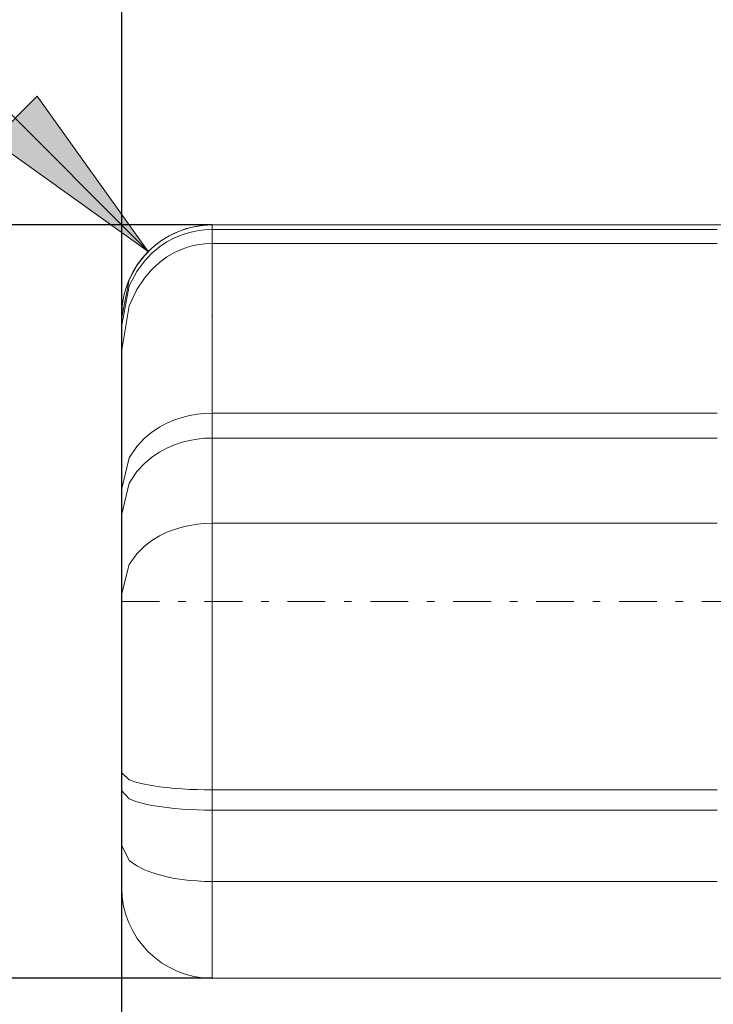
# Model space of a CAD drawing. Units: millimetres. Extents: x -135 to 143, y -100 to 100.
# Drawn here: x -75 to -66, y 1 to 14 of the extents above; entities that cross this region are included whole.
import ezdxf

# ---------------------------------------------------------------- set-up
doc = ezdxf.new("R2010")
doc.units = ezdxf.units.MM
doc.header["$MEASUREMENT"] = 0
doc.linetypes.add('DASHDOT', pattern=[1, 0.5, -0.25, 0, -0.25])
doc.layers.get('0').update_dxf_attribs({"lineweight": 0})
doc.layers.add('Bemassung', color=7, linetype='Continuous', lineweight=0)
doc.layers.add('Geo', color=7, linetype='Continuous', lineweight=0)
doc.styles.get("Standard").update_dxf_attribs({"font": 'Arial'})
doc.dimstyles.new('BEM-ISBE', dxfattribs={"dimtxt": 2.5, "dimasz": 2.5, "dimexe": 1.25, "dimexo": 0.625, "dimtad": 1, "dimdec": 3, "dimzin": 0, "dimdsep": 46, "dimtxsty": 'Standard', "dimblk": 'VDDIM_DEFAULT', "dimcen": 0.09, "dimadec": 3, "dimazin": 0, "dimtol": 1, "dimtm": 1e-09, "dimtfac": 0.5, "dimtdec": 3, "dimtmove": 0, "dimatfit": 3, "dimfxl": 1, "dimtolj": 1, "dimtzin": 0, "dimarcsym": 0})

# ---------------------------------------------------------------- blocks, each defined once
blk = doc.blocks.new('VDDIM_DEFAULT')
at = {"linetype": 'Continuous'}
blk.add_hatch(color=0, dxfattribs=at).paths.add_polyline_path([(0, 0), (-1, -0.1665), (-1, 0.1665)], flags=0)
at = {"color": 0, "linetype": 'Continuous'}
blk.add_lwpolyline([(0, 0), (-1, -0.1665), (-1, 0.1665), (0, 0)], dxfattribs=at)
blk = doc.blocks.new('*D6')
at = {"layer": 'Bemassung', "color": 0, "lineweight": -2}
for p, q in [((-73.643, -10.443), (-73.643, 46.557)), ((36.357, 11.057), (36.357, 23.557)), ((-73.643, 21.557), (36.357, 21.557))]:
    blk.add_line(p, q, dxfattribs=at)
at = {"layer": 'Bemassung', "color": 0}
for p in [(36.357, 11.057), (-73.643, -10.443)]:
    blk.add_point(p, dxfattribs=at)
at = {"layer": 'Bemassung', "color": 0, "lineweight": -2, "xscale": 2.5, "yscale": 2.5, "zscale": 2.5, "rotation": 180}
blk.add_blockref('VDDIM_DEFAULT', (-73.643, 21.557), dxfattribs=at)
at = {"layer": 'Bemassung', "color": 0, "lineweight": -2, "xscale": 2.5, "yscale": 2.5, "zscale": 2.5}
blk.add_blockref('VDDIM_DEFAULT', (36.357, 21.557), dxfattribs=at)
at = {"layer": 'Bemassung', "color": 0, "insert": (-18.643, 22.223), "char_height": 2.5, "attachment_point": 8}
blk.add_mtext('110', dxfattribs=at)
blk = doc.blocks.new('*D7')
at = {"layer": 'Bemassung', "color": 0, "lineweight": -2}
for p, q in [((-73.643, -10.443), (-73.643, 46.557)), ((37.357, 11.557), (37.357, 33.557)), ((-73.643, 31.557), (37.357, 31.557))]:
    blk.add_line(p, q, dxfattribs=at)
at = {"layer": 'Bemassung', "color": 0}
for p in [(37.357, 11.557), (-73.643, -10.443)]:
    blk.add_point(p, dxfattribs=at)
at = {"layer": 'Bemassung', "color": 0, "lineweight": -2, "xscale": 2.5, "yscale": 2.5, "zscale": 2.5, "rotation": 180}
blk.add_blockref('VDDIM_DEFAULT', (-73.643, 31.557), dxfattribs=at)
at = {"layer": 'Bemassung', "color": 0, "lineweight": -2, "xscale": 2.5, "yscale": 2.5, "zscale": 2.5}
blk.add_blockref('VDDIM_DEFAULT', (37.357, 31.557), dxfattribs=at)
at = {"layer": 'Bemassung', "color": 0, "insert": (-18.143, 32.223), "char_height": 2.5, "attachment_point": 8}
blk.add_mtext('111', dxfattribs=at)
blk = doc.blocks.new('*D8')
at = {"layer": 'Bemassung', "color": 0, "lineweight": -2}
for p, q in [((-73.643, -10.443), (-73.643, 46.557)), ((-51.643, 2.057), (-51.643, -10.443)), ((-51.643, -8.443), (-73.643, -8.443))]:
    blk.add_line(p, q, dxfattribs=at)
at = {"layer": 'Bemassung', "color": 0}
for p in [(-51.643, 2.057), (-73.643, -10.443)]:
    blk.add_point(p, dxfattribs=at)
at = {"layer": 'Bemassung', "color": 0, "lineweight": -2, "xscale": 2.5, "yscale": 2.5, "zscale": 2.5, "rotation": 180}
blk.add_blockref('VDDIM_DEFAULT', (-73.643, -8.443), dxfattribs=at)
at = {"layer": 'Bemassung', "color": 0, "lineweight": -2, "xscale": 2.5, "yscale": 2.5, "zscale": 2.5}
blk.add_blockref('VDDIM_DEFAULT', (-51.643, -8.443), dxfattribs=at)
at = {"layer": 'Bemassung', "color": 0, "insert": (-62.643, -7.777), "char_height": 2.5, "attachment_point": 8}
blk.add_mtext('22', dxfattribs=at)
blk = doc.blocks.new('*D9')
at = {"layer": 'Bemassung', "color": 0, "lineweight": -2}
for p, q in [((-73.643, -10.443), (-73.643, 46.557)), ((86.357, 11.057), (86.357, 46.557)), ((86.357, 44.557), (-73.643, 44.557))]:
    blk.add_line(p, q, dxfattribs=at)
at = {"layer": 'Bemassung', "color": 0}
for p in [(86.357, 11.057), (-73.643, -10.443)]:
    blk.add_point(p, dxfattribs=at)
at = {"layer": 'Bemassung', "color": 0, "lineweight": -2, "xscale": 2.5, "yscale": 2.5, "zscale": 2.5, "rotation": 180}
blk.add_blockref('VDDIM_DEFAULT', (-73.643, 44.557), dxfattribs=at)
at = {"layer": 'Bemassung', "color": 0, "lineweight": -2, "xscale": 2.5, "yscale": 2.5, "zscale": 2.5}
blk.add_blockref('VDDIM_DEFAULT', (86.357, 44.557), dxfattribs=at)
at = {"layer": 'Bemassung', "color": 0, "insert": (4.553, 45.223), "char_height": 2.5, "attachment_point": 8}
blk.add_mtext('160', dxfattribs=at)
blk = doc.blocks.new('*D4')
at = {"layer": 'Bemassung', "color": 0, "lineweight": -2}
blk.add_line((-73.292, 11.205), (-83.088, 21.002), dxfattribs=at)
at = {"layer": 'Bemassung', "color": 0}
for p in [(-73.292, 11.205), (-72.443, 10.357)]:
    blk.add_point(p, dxfattribs=at)
at = {"layer": 'Bemassung', "color": 0, "lineweight": -2, "xscale": 2.5, "yscale": 2.5, "zscale": 2.5, "rotation": 315}
blk.add_blockref('VDDIM_DEFAULT', (-73.292, 11.205), dxfattribs=at)
at = {"layer": 'Bemassung', "color": 0, "insert": (-80.363, 18.276), "char_height": 2.5, "attachment_point": 8, "rotation": 315}
blk.add_mtext('R1.2', dxfattribs=at)
blk = doc.blocks.new('*D3')
at = {"layer": 'Bemassung', "color": 0, "lineweight": -2}
for p, q in [((-72.443, 11.557), (-85.643, 11.557)), ((-83.643, 1.557), (-83.643, 11.557)), ((-72.443, 1.557), (-85.643, 1.557))]:
    blk.add_line(p, q, dxfattribs=at)
at = {"layer": 'Bemassung', "color": 0}
for p in [(-72.443, 11.557), (-72.443, 1.557)]:
    blk.add_point(p, dxfattribs=at)
at = {"layer": 'Bemassung', "color": 0, "lineweight": -2, "xscale": 2.5, "yscale": 2.5, "zscale": 2.5}
for p, rotation in [((-83.643, 11.557), 270), ((-83.643, 1.557), 90)]:
    blk.add_blockref('VDDIM_DEFAULT', p, dxfattribs=dict(at, rotation=rotation))
at = {"layer": 'Bemassung', "color": 0, "insert": (-84.31, 6.648), "char_height": 2.5, "attachment_point": 8, "rotation": 90}
blk.add_mtext('Ø10', dxfattribs=at)

msp = doc.modelspace()

# ---------------------------------------------------------------- linework, layer by layer
at = {"layer": 'Geo'}
for p, q in [((-72.8431, 11.4881), (-72.7431, 11.5187)), ((-72.7431, 11.5187), (-72.6431, 11.54)), ((-72.6431, 11.54), (-72.5431, 11.5526)), ((-72.5431, 11.5526), (-72.4431, 11.5568)), ((-72.4431, 11.5568), (-51.6431, 11.5568)), ((-72.4431, 11.5568), (-72.3431, 11.5568)), ((-72.4431, 11.5568), (-72.4431, 1.5568)), ((-72.4431, 11.5568), (-72.4431, 1.5568)), ((-72.3431, 11.5568), (-72.2431, 11.5568)), ((-72.2431, 11.5568), (-72.1431, 11.5568)), ((-72.1431, 11.5568), (-72.0431, 11.5568)), ((-72.0431, 11.5568), (-71.9431, 11.5568)), ((-71.9431, 11.5568), (-71.8431, 11.5568)), ((-71.8431, 11.5568), (-71.7431, 11.5568)), ((-71.7431, 11.5568), (-71.6431, 11.5568)), ((-71.6431, 11.5568), (-71.5431, 11.5568)), ((-71.5431, 11.5568), (-71.4431, 11.5568)), ((-71.4431, 11.5568), (-71.3431, 11.5568)), ((-71.3431, 11.5568), (-71.2431, 11.5568)), ((-71.2431, 11.5568), (-71.1431, 11.5568)), ((-71.1431, 11.5568), (-71.0431, 11.5568)), ((-71.0431, 11.5568), (-70.9431, 11.5568)), ((-70.9431, 11.5568), (-70.8431, 11.5568)), ((-70.8431, 11.5568), (-70.7431, 11.5568)), ((-70.7431, 11.5568), (-70.6431, 11.5568)), ((-70.6431, 11.5568), (-70.5431, 11.5568)), ((-70.5431, 11.5568), (-70.4431, 11.5568)), ((-70.4431, 11.5568), (-70.3431, 11.5568)), ((-70.3431, 11.5568), (-70.2431, 11.5568)), ((-70.2431, 11.5568), (-70.1431, 11.5568)), ((-70.1431, 11.5568), (-70.0431, 11.5568)), ((-70.0431, 11.5568), (-69.9431, 11.5568)), ((-69.9431, 11.5568), (-69.8431, 11.5568)), ((-69.8431, 11.5568), (-69.7431, 11.5568)), ((-69.7431, 11.5568), (-69.6431, 11.5568)), ((-69.6431, 11.5568), (-69.5431, 11.5568)), ((-69.5431, 11.5568), (-69.4431, 11.5568)), ((-69.4431, 11.5568), (-69.3431, 11.5568)), ((-69.3431, 11.5568), (-69.2431, 11.5568)), ((-69.2431, 11.5568), (-69.1431, 11.5568)), ((-69.1431, 11.5568), (-69.0431, 11.5568)), ((-69.0431, 11.5568), (-68.9431, 11.5568)), ((-68.9431, 11.5568), (-68.8431, 11.5568)), ((-68.8431, 11.5568), (-68.7431, 11.5568)), ((-68.7431, 11.5568), (-68.6431, 11.5568)), ((-68.6431, 11.5568), (-68.5431, 11.5568)), ((-68.5431, 11.5568), (-68.4431, 11.5568)), ((-68.4431, 11.5568), (-68.3431, 11.5568)), ((-68.3431, 11.5568), (-68.2431, 11.5568)), ((-68.2431, 11.5568), (-68.1431, 11.5568)), ((-68.1431, 11.5568), (-68.0431, 11.5568)), ((-68.0431, 11.5568), (-67.9431, 11.5568)), ((-67.9431, 11.5568), (-67.8431, 11.5568)), ((-67.8431, 11.5568), (-67.7431, 11.5568)), ((-67.7431, 11.5568), (-67.6431, 11.5568)), ((-67.6431, 11.5568), (-67.5431, 11.5568)), ((-67.5431, 11.5568), (-67.4431, 11.5568)), ((-67.4431, 11.5568), (-67.3431, 11.5568)), ((-67.3431, 11.5568), (-67.2431, 11.5568)), ((-67.2431, 11.5568), (-67.1431, 11.5568)), ((-67.1431, 11.5568), (-67.0431, 11.5568)), ((-67.0431, 11.5568), (-66.9431, 11.5568)), ((-66.9431, 11.5568), (-66.8431, 11.5568)), ((-66.8431, 11.5568), (-66.7431, 11.5568)), ((-66.7431, 11.5568), (-66.6431, 11.5568)), ((-66.6431, 11.5568), (-66.5431, 11.5568)), ((-66.5431, 11.5568), (-66.4431, 11.5568)), ((-66.4431, 11.5568), (-66.3431, 11.5568)), ((-66.3431, 11.5568), (-66.2431, 11.5568)), ((-66.2431, 11.5568), (-66.1431, 11.5568)), ((-66.1431, 11.5568), (-66.0431, 11.5568)), ((-66.0431, 11.5568), (-65.9431, 11.5568)), ((-65.9431, 11.5568), (-65.8431, 11.5568)), ((-65.8431, 11.5568), (-65.7431, 11.5568)), ((-73.1431, 11.3308), (-73.0431, 11.3957)), ((-73.0431, 11.3957), (-72.9431, 11.4475)), ((-73.0431, 11.3307), (-72.9431, 11.3839)), ((-72.9431, 11.4475), (-72.8431, 11.4881)), ((-72.9431, 11.3839), (-72.8431, 11.4256)), ((-72.8431, 11.4256), (-72.7431, 11.4569)), ((-72.7431, 11.4569), (-72.6431, 11.4788)), ((-72.6431, 11.4788), (-72.5431, 11.4918)), ((-72.5431, 11.4918), (-72.4431, 11.496)), ((-72.4431, 11.496), (-72.3431, 11.496)), ((-72.3431, 11.496), (-72.2431, 11.496)), ((-72.2431, 11.496), (-72.1431, 11.496)), ((-72.1431, 11.496), (-72.0431, 11.496)), ((-72.0431, 11.496), (-71.9431, 11.496)), ((-71.9431, 11.496), (-71.8431, 11.496)), ((-71.8431, 11.496), (-71.7431, 11.496)), ((-71.7431, 11.496), (-71.6431, 11.496)), ((-71.6431, 11.496), (-71.5431, 11.496)), ((-71.5431, 11.496), (-71.4431, 11.496)), ((-71.4431, 11.496), (-71.3431, 11.496)), ((-71.3431, 11.496), (-71.2431, 11.496)), ((-71.2431, 11.496), (-71.1431, 11.496)), ((-71.1431, 11.496), (-71.0431, 11.496)), ((-71.0431, 11.496), (-70.9431, 11.496)), ((-70.9431, 11.496), (-70.8431, 11.496)), ((-70.8431, 11.496), (-70.7431, 11.496)), ((-70.7431, 11.496), (-70.6431, 11.496)), ((-70.6431, 11.496), (-70.5431, 11.496)), ((-70.5431, 11.496), (-70.4431, 11.496)), ((-70.4431, 11.496), (-70.3431, 11.496)), ((-70.3431, 11.496), (-70.2431, 11.496)), ((-70.2431, 11.496), (-70.1431, 11.496)), ((-70.1431, 11.496), (-70.0431, 11.496)), ((-70.0431, 11.496), (-69.9431, 11.496)), ((-69.9431, 11.496), (-69.8431, 11.496)), ((-69.8431, 11.496), (-69.7431, 11.496)), ((-69.7431, 11.496), (-69.6431, 11.496)), ((-69.6431, 11.496), (-69.5431, 11.496)), ((-69.5431, 11.496), (-69.4431, 11.496)), ((-69.4431, 11.496), (-69.3431, 11.496)), ((-69.3431, 11.496), (-69.2431, 11.496)), ((-69.2431, 11.496), (-69.1431, 11.496)), ((-69.1431, 11.496), (-69.0431, 11.496)), ((-69.0431, 11.496), (-68.9431, 11.496)), ((-68.9431, 11.496), (-68.8431, 11.496)), ((-68.8431, 11.496), (-68.7431, 11.496)), ((-68.7431, 11.496), (-68.6431, 11.496)), ((-68.6431, 11.496), (-68.5431, 11.496)), ((-68.5431, 11.496), (-68.4431, 11.496)), ((-68.4431, 11.496), (-68.3431, 11.496)), ((-68.3431, 11.496), (-68.2431, 11.496)), ((-68.2431, 11.496), (-68.1431, 11.496)), ((-68.1431, 11.496), (-68.0431, 11.496)), ((-68.0431, 11.496), (-67.9431, 11.496)), ((-67.9431, 11.496), (-67.8431, 11.496)), ((-67.8431, 11.496), (-67.7431, 11.496)), ((-67.7431, 11.496), (-67.6431, 11.496)), ((-67.6431, 11.496), (-67.5431, 11.496)), ((-67.5431, 11.496), (-67.4431, 11.496)), ((-67.4431, 11.496), (-67.3431, 11.496)), ((-67.3431, 11.496), (-67.2431, 11.496)), ((-67.2431, 11.496), (-67.1431, 11.496)), ((-67.1431, 11.496), (-67.0431, 11.496)), ((-67.0431, 11.496), (-66.9431, 11.496)), ((-66.9431, 11.496), (-66.8431, 11.496)), ((-66.8431, 11.496), (-66.7431, 11.496)), ((-66.7431, 11.496), (-66.6431, 11.496)), ((-66.6431, 11.496), (-66.5431, 11.496)), ((-66.5431, 11.496), (-66.4431, 11.496)), ((-66.4431, 11.496), (-66.3431, 11.496)), ((-66.3431, 11.496), (-66.2431, 11.496)), ((-66.2431, 11.496), (-66.1431, 11.496)), ((-66.1431, 11.496), (-66.0431, 11.496)), ((-66.0431, 11.496), (-65.9431, 11.496)), ((-65.9431, 11.496), (-65.8431, 11.496)), ((-65.8431, 11.496), (-65.7431, 11.496)), ((-73.3431, 11.1481), (-73.2431, 11.2499)), ((-73.2431, 11.2499), (-73.1431, 11.3308)), ((-73.2431, 11.1809), (-73.1431, 11.2641)), ((-73.1431, 11.2641), (-73.0431, 11.3307)), ((-72.8431, 11.2351), (-72.7431, 11.2694)), ((-72.7431, 11.2694), (-72.6431, 11.2933)), ((-72.6431, 11.2933), (-72.5431, 11.3074)), ((-72.5431, 11.3074), (-72.4431, 11.3121)), ((-72.4431, 11.3121), (-72.3431, 11.3121)), ((-72.3431, 11.3121), (-72.2431, 11.3121)), ((-72.2431, 11.3121), (-72.1431, 11.3121)), ((-72.1431, 11.3121), (-72.0431, 11.3121)), ((-72.0431, 11.3121), (-71.9431, 11.3121)), ((-71.9431, 11.3121), (-71.8431, 11.3121)), ((-71.8431, 11.3121), (-71.7431, 11.3121)), ((-71.7431, 11.3121), (-71.6431, 11.3121)), ((-71.6431, 11.3121), (-71.5431, 11.3121)), ((-71.5431, 11.3121), (-71.4431, 11.3121)), ((-71.4431, 11.3121), (-71.3431, 11.3121)), ((-71.3431, 11.3121), (-71.2431, 11.3121)), ((-71.2431, 11.3121), (-71.1431, 11.3121)), ((-71.1431, 11.3121), (-71.0431, 11.3121)), ((-71.0431, 11.3121), (-70.9431, 11.3121)), ((-70.9431, 11.3121), (-70.8431, 11.3121)), ((-70.8431, 11.3121), (-70.7431, 11.3121)), ((-70.7431, 11.3121), (-70.6431, 11.3121)), ((-70.6431, 11.3121), (-70.5431, 11.3121)), ((-70.5431, 11.3121), (-70.4431, 11.3121)), ((-70.4431, 11.3121), (-70.3431, 11.3121)), ((-70.3431, 11.3121), (-70.2431, 11.3121)), ((-70.2431, 11.3121), (-70.1431, 11.3121)), ((-70.1431, 11.3121), (-70.0431, 11.3121)), ((-70.0431, 11.3121), (-69.9431, 11.3121)), ((-69.9431, 11.3121), (-69.8431, 11.3121)), ((-69.8431, 11.3121), (-69.7431, 11.3121)), ((-69.7431, 11.3121), (-69.6431, 11.3121)), ((-69.6431, 11.3121), (-69.5431, 11.3121)), ((-69.5431, 11.3121), (-69.4431, 11.3121)), ((-69.4431, 11.3121), (-69.3431, 11.3121)), ((-69.3431, 11.3121), (-69.2431, 11.3121)), ((-69.2431, 11.3121), (-69.1431, 11.3121)), ((-69.1431, 11.3121), (-69.0431, 11.3121)), ((-69.0431, 11.3121), (-68.9431, 11.3121)), ((-68.9431, 11.3121), (-68.8431, 11.3121)), ((-68.8431, 11.3121), (-68.7431, 11.3121)), ((-68.7431, 11.3121), (-68.6431, 11.3121)), ((-68.6431, 11.3121), (-68.5431, 11.3121)), ((-68.5431, 11.3121), (-68.4431, 11.3121)), ((-68.4431, 11.3121), (-68.3431, 11.3121)), ((-68.3431, 11.3121), (-68.2431, 11.3121)), ((-68.2431, 11.3121), (-68.1431, 11.3121)), ((-68.1431, 11.3121), (-68.0431, 11.3121)), ((-68.0431, 11.3121), (-67.9431, 11.3121)), ((-67.9431, 11.3121), (-67.8431, 11.3121)), ((-67.8431, 11.3121), (-67.7431, 11.3121)), ((-67.7431, 11.3121), (-67.6431, 11.3121)), ((-67.6431, 11.3121), (-67.5431, 11.3121)), ((-67.5431, 11.3121), (-67.4431, 11.3121)), ((-67.4431, 11.3121), (-67.3431, 11.3121)), ((-67.3431, 11.3121), (-67.2431, 11.3121)), ((-67.2431, 11.3121), (-67.1431, 11.3121)), ((-67.1431, 11.3121), (-67.0431, 11.3121)), ((-67.0431, 11.3121), (-66.9431, 11.3121)), ((-66.9431, 11.3121), (-66.8431, 11.3121)), ((-66.8431, 11.3121), (-66.7431, 11.3121)), ((-66.7431, 11.3121), (-66.6431, 11.3121)), ((-66.6431, 11.3121), (-66.5431, 11.3121)), ((-66.5431, 11.3121), (-66.4431, 11.3121)), ((-66.4431, 11.3121), (-66.3431, 11.3121)), ((-66.3431, 11.3121), (-66.2431, 11.3121)), ((-66.2431, 11.3121), (-66.1431, 11.3121)), ((-66.1431, 11.3121), (-66.0431, 11.3121)), ((-66.0431, 11.3121), (-65.9431, 11.3121)), ((-65.9431, 11.3121), (-65.8431, 11.3121)), ((-65.8431, 11.3121), (-65.7431, 11.3121)), ((-73.4431, 11.0158), (-73.3431, 11.1481)), ((-73.3431, 11.0762), (-73.2431, 11.1809)), ((-73.1431, 11.0582), (-73.0431, 11.1313)), ((-73.0431, 11.1313), (-72.9431, 11.1896)), ((-72.9431, 11.1896), (-72.8431, 11.2351)), ((-73.5431, 10.8282), (-73.4431, 11.0158)), ((-73.4431, 10.9399), (-73.3431, 11.0762)), ((-73.2431, 10.9668), (-73.1431, 11.0582)), ((-73.5431, 10.7461), (-73.4431, 10.9399)), ((-73.4431, 10.7004), (-73.3431, 10.8513)), ((-73.3431, 10.8513), (-73.2431, 10.9668)), ((-73.6428, 10.3318), (-73.5431, 10.8282)), ((-73.6386, 10.2529), (-73.5431, 10.7461)), ((-73.5431, 10.4847), (-73.4431, 10.7004)), ((-73.6116, 10.0837), (-73.5431, 10.4847)), ((-73.6431, 6.5568), (-73.6431, 10.3568)), ((-73.6431, 10.3305), (-73.6428, 10.3318)), ((-73.6431, 10.2297), (-73.6386, 10.2529)), ((-73.6431, 9.8992), (-73.6116, 10.0837)), ((-72.8431, 9.0008), (-72.7431, 9.0257)), ((-72.7431, 9.0257), (-72.6431, 9.0431)), ((-72.6431, 9.0431), (-72.5431, 9.0534)), ((-72.5431, 9.0534), (-72.4431, 9.0568)), ((-72.4431, 9.0568), (-72.3431, 9.0568)), ((-72.3431, 9.0568), (-72.2431, 9.0568)), ((-72.2431, 9.0568), (-72.1431, 9.0568)), ((-72.1431, 9.0568), (-72.0431, 9.0568)), ((-72.0431, 9.0568), (-71.9431, 9.0568)), ((-71.9431, 9.0568), (-71.8431, 9.0568)), ((-71.8431, 9.0568), (-71.7431, 9.0568)), ((-71.7431, 9.0568), (-71.6431, 9.0568)), ((-71.6431, 9.0568), (-71.5431, 9.0568)), ((-71.5431, 9.0568), (-71.4431, 9.0568)), ((-71.4431, 9.0568), (-71.3431, 9.0568)), ((-71.3431, 9.0568), (-71.2431, 9.0568)), ((-71.2431, 9.0568), (-71.1431, 9.0568)), ((-71.1431, 9.0568), (-71.0431, 9.0568)), ((-71.0431, 9.0568), (-70.9431, 9.0568)), ((-70.9431, 9.0568), (-70.8431, 9.0568)), ((-70.8431, 9.0568), (-70.7431, 9.0568)), ((-70.7431, 9.0568), (-70.6431, 9.0568)), ((-70.6431, 9.0568), (-70.5431, 9.0568)), ((-70.5431, 9.0568), (-70.4431, 9.0568)), ((-70.4431, 9.0568), (-70.3431, 9.0568)), ((-70.3431, 9.0568), (-70.2431, 9.0568)), ((-70.2431, 9.0568), (-70.1431, 9.0568)), ((-70.1431, 9.0568), (-70.0431, 9.0568)), ((-70.0431, 9.0568), (-69.9431, 9.0568)), ((-69.9431, 9.0568), (-69.8431, 9.0568)), ((-69.8431, 9.0568), (-69.7431, 9.0568)), ((-69.7431, 9.0568), (-69.6431, 9.0568)), ((-69.6431, 9.0568), (-69.5431, 9.0568)), ((-69.5431, 9.0568), (-69.4431, 9.0568)), ((-69.4431, 9.0568), (-69.3431, 9.0568)), ((-69.3431, 9.0568), (-69.2431, 9.0568)), ((-69.2431, 9.0568), (-69.1431, 9.0568)), ((-69.1431, 9.0568), (-69.0431, 9.0568)), ((-69.0431, 9.0568), (-68.9431, 9.0568)), ((-68.9431, 9.0568), (-68.8431, 9.0568)), ((-68.8431, 9.0568), (-68.7431, 9.0568)), ((-68.7431, 9.0568), (-68.6431, 9.0568)), ((-68.6431, 9.0568), (-68.5431, 9.0568)), ((-68.5431, 9.0568), (-68.4431, 9.0568)), ((-68.4431, 9.0568), (-68.3431, 9.0568)), ((-68.3431, 9.0568), (-68.2431, 9.0568)), ((-68.2431, 9.0568), (-68.1431, 9.0568)), ((-68.1431, 9.0568), (-68.0431, 9.0568)), ((-68.0431, 9.0568), (-67.9431, 9.0568)), ((-67.9431, 9.0568), (-67.8431, 9.0568)), ((-67.8431, 9.0568), (-67.7431, 9.0568)), ((-67.7431, 9.0568), (-67.6431, 9.0568)), ((-67.6431, 9.0568), (-67.5431, 9.0568)), ((-67.5431, 9.0568), (-67.4431, 9.0568)), ((-67.4431, 9.0568), (-67.3431, 9.0568)), ((-67.3431, 9.0568), (-67.2431, 9.0568)), ((-67.2431, 9.0568), (-67.1431, 9.0568)), ((-67.1431, 9.0568), (-67.0431, 9.0568)), ((-67.0431, 9.0568), (-66.9431, 9.0568)), ((-66.9431, 9.0568), (-66.8431, 9.0568)), ((-66.8431, 9.0568), (-66.7431, 9.0568)), ((-66.7431, 9.0568), (-66.6431, 9.0568)), ((-66.6431, 9.0568), (-66.5431, 9.0568)), ((-66.5431, 9.0568), (-66.4431, 9.0568)), ((-66.4431, 9.0568), (-66.3431, 9.0568)), ((-66.3431, 9.0568), (-66.2431, 9.0568)), ((-66.2431, 9.0568), (-66.1431, 9.0568)), ((-66.1431, 9.0568), (-66.0431, 9.0568)), ((-66.0431, 9.0568), (-65.9431, 9.0568)), ((-65.9431, 9.0568), (-65.8431, 9.0568)), ((-65.8431, 9.0568), (-65.7431, 9.0568)), ((-73.1431, 8.8725), (-73.0431, 8.9255)), ((-73.0431, 8.9255), (-72.9431, 8.9677)), ((-72.9431, 8.9677), (-72.8431, 9.0008)), ((-73.3431, 8.7236), (-73.2431, 8.8066)), ((-73.2431, 8.8066), (-73.1431, 8.8725)), ((-73.4431, 8.6158), (-73.3431, 8.7236)), ((-73.0431, 8.5951), (-72.9431, 8.6379)), ((-72.9431, 8.6379), (-72.8431, 8.6713)), ((-72.8431, 8.6713), (-72.7431, 8.6965)), ((-72.7431, 8.6965), (-72.6431, 8.7141)), ((-72.6431, 8.7141), (-72.5431, 8.7245)), ((-72.5431, 8.7245), (-72.4431, 8.7279)), ((-72.4431, 8.7279), (-72.3431, 8.7279)), ((-72.3431, 8.7279), (-72.2431, 8.7279)), ((-72.2431, 8.7279), (-72.1431, 8.7279)), ((-72.1431, 8.7279), (-72.0431, 8.7279)), ((-72.0431, 8.7279), (-71.9431, 8.7279)), ((-71.9431, 8.7279), (-71.8431, 8.7279)), ((-71.8431, 8.7279), (-71.7431, 8.7279)), ((-71.7431, 8.7279), (-71.6431, 8.7279)), ((-71.6431, 8.7279), (-71.5431, 8.7279)), ((-71.5431, 8.7279), (-71.4431, 8.7279)), ((-71.4431, 8.7279), (-71.3431, 8.7279)), ((-71.3431, 8.7279), (-71.2431, 8.7279)), ((-71.2431, 8.7279), (-71.1431, 8.7279)), ((-71.1431, 8.7279), (-71.0431, 8.7279)), ((-71.0431, 8.7279), (-70.9431, 8.7279)), ((-70.9431, 8.7279), (-70.8431, 8.7279)), ((-70.8431, 8.7279), (-70.7431, 8.7279)), ((-70.7431, 8.7279), (-70.6431, 8.7279)), ((-70.6431, 8.7279), (-70.5431, 8.7279)), ((-70.5431, 8.7279), (-70.4431, 8.7279)), ((-70.4431, 8.7279), (-70.3431, 8.7279)), ((-70.3431, 8.7279), (-70.2431, 8.7279)), ((-70.2431, 8.7279), (-70.1431, 8.7279)), ((-70.1431, 8.7279), (-70.0431, 8.7279)), ((-70.0431, 8.7279), (-69.9431, 8.7279)), ((-69.9431, 8.7279), (-69.8431, 8.7279)), ((-69.8431, 8.7279), (-69.7431, 8.7279)), ((-69.7431, 8.7279), (-69.6431, 8.7279)), ((-69.6431, 8.7279), (-69.5431, 8.7279)), ((-69.5431, 8.7279), (-69.4431, 8.7279)), ((-69.4431, 8.7279), (-69.3431, 8.7279)), ((-69.3431, 8.7279), (-69.2431, 8.7279)), ((-69.2431, 8.7279), (-69.1431, 8.7279)), ((-69.1431, 8.7279), (-69.0431, 8.7279)), ((-69.0431, 8.7279), (-68.9431, 8.7279)), ((-68.9431, 8.7279), (-68.8431, 8.7279)), ((-68.8431, 8.7279), (-68.7431, 8.7279)), ((-68.7431, 8.7279), (-68.6431, 8.7279)), ((-68.6431, 8.7279), (-68.5431, 8.7279)), ((-68.5431, 8.7279), (-68.4431, 8.7279)), ((-68.4431, 8.7279), (-68.3431, 8.7279)), ((-68.3431, 8.7279), (-68.2431, 8.7279)), ((-68.2431, 8.7279), (-68.1431, 8.7279)), ((-68.1431, 8.7279), (-68.0431, 8.7279)), ((-68.0431, 8.7279), (-67.9431, 8.7279)), ((-67.9431, 8.7279), (-67.8431, 8.7279)), ((-67.8431, 8.7279), (-67.7431, 8.7279)), ((-67.7431, 8.7279), (-67.6431, 8.7279)), ((-67.6431, 8.7279), (-67.5431, 8.7279)), ((-67.5431, 8.7279), (-67.4431, 8.7279)), ((-67.4431, 8.7279), (-67.3431, 8.7279)), ((-67.3431, 8.7279), (-67.2431, 8.7279)), ((-67.2431, 8.7279), (-67.1431, 8.7279)), ((-67.1431, 8.7279), (-67.0431, 8.7279)), ((-67.0431, 8.7279), (-66.9431, 8.7279)), ((-66.9431, 8.7279), (-66.8431, 8.7279)), ((-66.8431, 8.7279), (-66.7431, 8.7279)), ((-66.7431, 8.7279), (-66.6431, 8.7279)), ((-66.6431, 8.7279), (-66.5431, 8.7279)), ((-66.5431, 8.7279), (-66.4431, 8.7279)), ((-66.4431, 8.7279), (-66.3431, 8.7279)), ((-66.3431, 8.7279), (-66.2431, 8.7279)), ((-66.2431, 8.7279), (-66.1431, 8.7279)), ((-66.1431, 8.7279), (-66.0431, 8.7279)), ((-66.0431, 8.7279), (-65.9431, 8.7279)), ((-65.9431, 8.7279), (-65.8431, 8.7279)), ((-65.8431, 8.7279), (-65.7431, 8.7279)), ((-73.5431, 8.4628), (-73.4431, 8.6158)), ((-73.2431, 8.475), (-73.1431, 8.5416)), ((-73.1431, 8.5416), (-73.0431, 8.5951)), ((-73.6431, 8.0571), (-73.5431, 8.4628)), ((-73.4431, 8.2819), (-73.3431, 8.3911)), ((-73.3431, 8.3911), (-73.2431, 8.475)), ((-73.5431, 8.1271), (-73.4431, 8.2819)), ((-73.6431, 7.7164), (-73.5431, 8.1271)), ((-72.7431, 7.5681), (-72.6431, 7.5839)), ((-72.6431, 7.5839), (-72.5431, 7.5933)), ((-72.5431, 7.5933), (-72.4431, 7.5964)), ((-72.4431, 7.5964), (-72.3431, 7.5964)), ((-72.3431, 7.5964), (-72.2431, 7.5964)), ((-72.2431, 7.5964), (-72.1431, 7.5964)), ((-72.1431, 7.5964), (-72.0431, 7.5964)), ((-72.0431, 7.5964), (-71.9431, 7.5964)), ((-71.9431, 7.5964), (-71.8431, 7.5964)), ((-71.8431, 7.5964), (-71.7431, 7.5964)), ((-71.7431, 7.5964), (-71.6431, 7.5964)), ((-71.6431, 7.5964), (-71.5431, 7.5964)), ((-71.5431, 7.5964), (-71.4431, 7.5964)), ((-71.4431, 7.5964), (-71.3431, 7.5964)), ((-71.3431, 7.5964), (-71.2431, 7.5964)), ((-71.2431, 7.5964), (-71.1431, 7.5964)), ((-71.1431, 7.5964), (-71.0431, 7.5964)), ((-71.0431, 7.5964), (-70.9431, 7.5964)), ((-70.9431, 7.5964), (-70.8431, 7.5964)), ((-70.8431, 7.5964), (-70.7431, 7.5964)), ((-70.7431, 7.5964), (-70.6431, 7.5964)), ((-70.6431, 7.5964), (-70.5431, 7.5964)), ((-70.5431, 7.5964), (-70.4431, 7.5964)), ((-70.4431, 7.5964), (-70.3431, 7.5964)), ((-70.3431, 7.5964), (-70.2431, 7.5964)), ((-70.2431, 7.5964), (-70.1431, 7.5964)), ((-70.1431, 7.5964), (-70.0431, 7.5964)), ((-70.0431, 7.5964), (-69.9431, 7.5964)), ((-69.9431, 7.5964), (-69.8431, 7.5964)), ((-69.8431, 7.5964), (-69.7431, 7.5964)), ((-69.7431, 7.5964), (-69.6431, 7.5964)), ((-69.6431, 7.5964), (-69.5431, 7.5964)), ((-69.5431, 7.5964), (-69.4431, 7.5964)), ((-69.4431, 7.5964), (-69.3431, 7.5964)), ((-69.3431, 7.5964), (-69.2431, 7.5964)), ((-69.2431, 7.5964), (-69.1431, 7.5964)), ((-69.1431, 7.5964), (-69.0431, 7.5964)), ((-69.0431, 7.5964), (-68.9431, 7.5964)), ((-68.9431, 7.5964), (-68.8431, 7.5964)), ((-68.8431, 7.5964), (-68.7431, 7.5964)), ((-68.7431, 7.5964), (-68.6431, 7.5964)), ((-68.6431, 7.5964), (-68.5431, 7.5964)), ((-68.5431, 7.5964), (-68.4431, 7.5964)), ((-68.4431, 7.5964), (-68.3431, 7.5964)), ((-68.3431, 7.5964), (-68.2431, 7.5964)), ((-68.2431, 7.5964), (-68.1431, 7.5964)), ((-68.1431, 7.5964), (-68.0431, 7.5964)), ((-68.0431, 7.5964), (-67.9431, 7.5964)), ((-67.9431, 7.5964), (-67.8431, 7.5964)), ((-67.8431, 7.5964), (-67.7431, 7.5964)), ((-67.7431, 7.5964), (-67.6431, 7.5964)), ((-67.6431, 7.5964), (-67.5431, 7.5964)), ((-67.5431, 7.5964), (-67.4431, 7.5964)), ((-67.4431, 7.5964), (-67.3431, 7.5964)), ((-67.3431, 7.5964), (-67.2431, 7.5964)), ((-67.2431, 7.5964), (-67.1431, 7.5964)), ((-67.1431, 7.5964), (-67.0431, 7.5964)), ((-67.0431, 7.5964), (-66.9431, 7.5964)), ((-66.9431, 7.5964), (-66.8431, 7.5964)), ((-66.8431, 7.5964), (-66.7431, 7.5964)), ((-66.7431, 7.5964), (-66.6431, 7.5964)), ((-66.6431, 7.5964), (-66.5431, 7.5964)), ((-66.5431, 7.5964), (-66.4431, 7.5964)), ((-66.4431, 7.5964), (-66.3431, 7.5964)), ((-66.3431, 7.5964), (-66.2431, 7.5964)), ((-66.2431, 7.5964), (-66.1431, 7.5964)), ((-66.1431, 7.5964), (-66.0431, 7.5964)), ((-66.0431, 7.5964), (-65.9431, 7.5964)), ((-65.9431, 7.5964), (-65.8431, 7.5964)), ((-65.8431, 7.5964), (-65.7431, 7.5964)), ((-73.1431, 7.4285), (-73.0431, 7.4768)), ((-73.0431, 7.4768), (-72.9431, 7.5154)), ((-72.9431, 7.5154), (-72.8431, 7.5455)), ((-72.8431, 7.5455), (-72.7431, 7.5681)), ((-73.3431, 7.2918), (-73.2431, 7.3681)), ((-73.2431, 7.3681), (-73.1431, 7.4285)), ((-73.5431, 7.0494), (-73.4431, 7.192)), ((-73.4431, 7.192), (-73.3431, 7.2918)), ((-73.6431, 6.6624), (-73.5431, 7.0494)), ((-73.6431, 6.5568), (-73.6431, 2.7568)), ((-73.6431, 4.2834), (-73.5431, 4.1915)), ((-73.5431, 4.1915), (-73.4431, 4.1568)), ((-73.4431, 4.1568), (-73.3431, 4.1323)), ((-73.3431, 4.1323), (-73.2431, 4.1135)), ((-73.2431, 4.1135), (-73.1431, 4.0986)), ((-73.1431, 4.0986), (-73.0431, 4.0866)), ((-73.0431, 4.0866), (-72.9431, 4.077)), ((-72.9431, 4.077), (-72.8431, 4.0695)), ((-72.8431, 4.0695), (-72.7431, 4.0639)), ((-72.7431, 4.0639), (-72.6431, 4.0599)), ((-72.6431, 4.0599), (-72.5431, 4.0576)), ((-72.5431, 4.0576), (-72.4431, 4.0568)), ((-72.4431, 4.0568), (-72.3431, 4.0568)), ((-72.3431, 4.0568), (-72.2431, 4.0568)), ((-72.2431, 4.0568), (-72.1431, 4.0568)), ((-72.1431, 4.0568), (-72.0431, 4.0568)), ((-72.0431, 4.0568), (-71.9431, 4.0568)), ((-71.9431, 4.0568), (-71.8431, 4.0568)), ((-71.8431, 4.0568), (-71.7431, 4.0568)), ((-71.7431, 4.0568), (-71.6431, 4.0568)), ((-71.6431, 4.0568), (-71.5431, 4.0568)), ((-71.5431, 4.0568), (-71.4431, 4.0568)), ((-71.4431, 4.0568), (-71.3431, 4.0568)), ((-71.3431, 4.0568), (-71.2431, 4.0568)), ((-71.2431, 4.0568), (-71.1431, 4.0568)), ((-71.1431, 4.0568), (-71.0431, 4.0568)), ((-71.0431, 4.0568), (-70.9431, 4.0568)), ((-70.9431, 4.0568), (-70.8431, 4.0568)), ((-70.8431, 4.0568), (-70.7431, 4.0568)), ((-70.7431, 4.0568), (-70.6431, 4.0568)), ((-70.6431, 4.0568), (-70.5431, 4.0568)), ((-70.5431, 4.0568), (-70.4431, 4.0568)), ((-70.4431, 4.0568), (-70.3431, 4.0568)), ((-70.3431, 4.0568), (-70.2431, 4.0568)), ((-70.2431, 4.0568), (-70.1431, 4.0568)), ((-70.1431, 4.0568), (-70.0431, 4.0568)), ((-70.0431, 4.0568), (-69.9431, 4.0568)), ((-69.9431, 4.0568), (-69.8431, 4.0568)), ((-69.8431, 4.0568), (-69.7431, 4.0568)), ((-69.7431, 4.0568), (-69.6431, 4.0568)), ((-69.6431, 4.0568), (-69.5431, 4.0568)), ((-69.5431, 4.0568), (-69.4431, 4.0568)), ((-69.4431, 4.0568), (-69.3431, 4.0568)), ((-69.3431, 4.0568), (-69.2431, 4.0568)), ((-69.2431, 4.0568), (-69.1431, 4.0568)), ((-69.1431, 4.0568), (-69.0431, 4.0568)), ((-69.0431, 4.0568), (-68.9431, 4.0568)), ((-68.9431, 4.0568), (-68.8431, 4.0568)), ((-68.8431, 4.0568), (-68.7431, 4.0568)), ((-68.7431, 4.0568), (-68.6431, 4.0568)), ((-68.6431, 4.0568), (-68.5431, 4.0568)), ((-68.5431, 4.0568), (-68.4431, 4.0568)), ((-68.4431, 4.0568), (-68.3431, 4.0568)), ((-68.3431, 4.0568), (-68.2431, 4.0568)), ((-68.2431, 4.0568), (-68.1431, 4.0568)), ((-68.1431, 4.0568), (-68.0431, 4.0568)), ((-68.0431, 4.0568), (-67.9431, 4.0568)), ((-67.9431, 4.0568), (-67.8431, 4.0568)), ((-67.8431, 4.0568), (-67.7431, 4.0568)), ((-67.7431, 4.0568), (-67.6431, 4.0568)), ((-67.6431, 4.0568), (-67.5431, 4.0568)), ((-67.5431, 4.0568), (-67.4431, 4.0568)), ((-67.4431, 4.0568), (-67.3431, 4.0568)), ((-67.3431, 4.0568), (-67.2431, 4.0568)), ((-67.2431, 4.0568), (-67.1431, 4.0568)), ((-67.1431, 4.0568), (-67.0431, 4.0568)), ((-67.0431, 4.0568), (-66.9431, 4.0568)), ((-66.9431, 4.0568), (-66.8431, 4.0568)), ((-66.8431, 4.0568), (-66.7431, 4.0568)), ((-66.7431, 4.0568), (-66.6431, 4.0568)), ((-66.6431, 4.0568), (-66.5431, 4.0568)), ((-66.5431, 4.0568), (-66.4431, 4.0568)), ((-66.4431, 4.0568), (-66.3431, 4.0568)), ((-66.3431, 4.0568), (-66.2431, 4.0568)), ((-66.2431, 4.0568), (-66.1431, 4.0568)), ((-66.1431, 4.0568), (-66.0431, 4.0568)), ((-66.0431, 4.0568), (-65.9431, 4.0568)), ((-65.9431, 4.0568), (-65.8431, 4.0568)), ((-65.8431, 4.0568), (-65.7431, 4.0568)), ((-73.6431, 4.0436), (-73.5431, 3.9378)), ((-73.5431, 3.9378), (-73.4431, 3.8989)), ((-73.4431, 3.8989), (-73.3431, 3.8716)), ((-73.3431, 3.8716), (-73.2431, 3.8508)), ((-73.2431, 3.8508), (-73.1431, 3.8344)), ((-73.1431, 3.8344), (-73.0431, 3.8212)), ((-73.0431, 3.8212), (-72.9431, 3.8107)), ((-72.9431, 3.8107), (-72.8431, 3.8025)), ((-72.8431, 3.8025), (-72.7431, 3.7964)), ((-72.7431, 3.7964), (-72.6431, 3.7921)), ((-72.6431, 3.7921), (-72.5431, 3.7895)), ((-72.5431, 3.7895), (-72.4431, 3.7887)), ((-72.4431, 3.7887), (-72.3431, 3.7887)), ((-72.3431, 3.7887), (-72.2431, 3.7887)), ((-72.2431, 3.7887), (-72.1431, 3.7887)), ((-72.1431, 3.7887), (-72.0431, 3.7887)), ((-72.0431, 3.7887), (-71.9431, 3.7887)), ((-71.9431, 3.7887), (-71.8431, 3.7887)), ((-71.8431, 3.7887), (-71.7431, 3.7887)), ((-71.7431, 3.7887), (-71.6431, 3.7887)), ((-71.6431, 3.7887), (-71.5431, 3.7887)), ((-71.5431, 3.7887), (-71.4431, 3.7887)), ((-71.4431, 3.7887), (-71.3431, 3.7887)), ((-71.3431, 3.7887), (-71.2431, 3.7887)), ((-71.2431, 3.7887), (-71.1431, 3.7887)), ((-71.1431, 3.7887), (-71.0431, 3.7887)), ((-71.0431, 3.7887), (-70.9431, 3.7887)), ((-70.9431, 3.7887), (-70.8431, 3.7887)), ((-70.8431, 3.7887), (-70.7431, 3.7887)), ((-70.7431, 3.7887), (-70.6431, 3.7887)), ((-70.6431, 3.7887), (-70.5431, 3.7887)), ((-70.5431, 3.7887), (-70.4431, 3.7887)), ((-70.4431, 3.7887), (-70.3431, 3.7887)), ((-70.3431, 3.7887), (-70.2431, 3.7887)), ((-70.2431, 3.7887), (-70.1431, 3.7887)), ((-70.1431, 3.7887), (-70.0431, 3.7887)), ((-70.0431, 3.7887), (-69.9431, 3.7887)), ((-69.9431, 3.7887), (-69.8431, 3.7887)), ((-69.8431, 3.7887), (-69.7431, 3.7887)), ((-69.7431, 3.7887), (-69.6431, 3.7887)), ((-69.6431, 3.7887), (-69.5431, 3.7887)), ((-69.5431, 3.7887), (-69.4431, 3.7887)), ((-69.4431, 3.7887), (-69.3431, 3.7887)), ((-69.3431, 3.7887), (-69.2431, 3.7887)), ((-69.2431, 3.7887), (-69.1431, 3.7887)), ((-69.1431, 3.7887), (-69.0431, 3.7887)), ((-69.0431, 3.7887), (-68.9431, 3.7887)), ((-68.9431, 3.7887), (-68.8431, 3.7887)), ((-68.8431, 3.7887), (-68.7431, 3.7887)), ((-68.7431, 3.7887), (-68.6431, 3.7887)), ((-68.6431, 3.7887), (-68.5431, 3.7887)), ((-68.5431, 3.7887), (-68.4431, 3.7887)), ((-68.4431, 3.7887), (-68.3431, 3.7887)), ((-68.3431, 3.7887), (-68.2431, 3.7887)), ((-68.2431, 3.7887), (-68.1431, 3.7887)), ((-68.1431, 3.7887), (-68.0431, 3.7887)), ((-68.0431, 3.7887), (-67.9431, 3.7887)), ((-67.9431, 3.7887), (-67.8431, 3.7887)), ((-67.8431, 3.7887), (-67.7431, 3.7887)), ((-67.7431, 3.7887), (-67.6431, 3.7887)), ((-67.6431, 3.7887), (-67.5431, 3.7887)), ((-67.5431, 3.7887), (-67.4431, 3.7887)), ((-67.4431, 3.7887), (-67.3431, 3.7887)), ((-67.3431, 3.7887), (-67.2431, 3.7887)), ((-67.2431, 3.7887), (-67.1431, 3.7887)), ((-67.1431, 3.7887), (-67.0431, 3.7887)), ((-67.0431, 3.7887), (-66.9431, 3.7887)), ((-66.9431, 3.7887), (-66.8431, 3.7887)), ((-66.8431, 3.7887), (-66.7431, 3.7887)), ((-66.7431, 3.7887), (-66.6431, 3.7887)), ((-66.6431, 3.7887), (-66.5431, 3.7887)), ((-66.5431, 3.7887), (-66.4431, 3.7887)), ((-66.4431, 3.7887), (-66.3431, 3.7887)), ((-66.3431, 3.7887), (-66.2431, 3.7887)), ((-66.2431, 3.7887), (-66.1431, 3.7887)), ((-66.1431, 3.7887), (-66.0431, 3.7887)), ((-66.0431, 3.7887), (-65.9431, 3.7887)), ((-65.9431, 3.7887), (-65.8431, 3.7887)), ((-65.8431, 3.7887), (-65.7431, 3.7887)), ((-73.6431, 3.32), (-73.5431, 3.1215)), ((-73.5431, 3.1215), (-73.4431, 3.0484)), ((-73.4431, 3.0484), (-73.3431, 2.9973)), ((-73.3431, 2.9973), (-73.2431, 2.9581)), ((-73.2431, 2.9581), (-73.1431, 2.9272)), ((-73.1431, 2.9272), (-73.0431, 2.9024)), ((-73.0431, 2.9024), (-72.9431, 2.8826)), ((-72.9431, 2.8826), (-72.8431, 2.8672)), ((-72.8431, 2.8672), (-72.7431, 2.8556)), ((-72.7431, 2.8556), (-72.6431, 2.8475)), ((-72.6431, 2.8475), (-72.5431, 2.8427)), ((-72.5431, 2.8427), (-72.4431, 2.8411)), ((-72.4431, 2.8411), (-72.3431, 2.8411)), ((-72.3431, 2.8411), (-72.2431, 2.8411)), ((-72.2431, 2.8411), (-72.1431, 2.8411)), ((-72.1431, 2.8411), (-72.0431, 2.8411)), ((-72.0431, 2.8411), (-71.9431, 2.8411)), ((-71.9431, 2.8411), (-71.8431, 2.8411)), ((-71.8431, 2.8411), (-71.7431, 2.8411)), ((-71.7431, 2.8411), (-71.6431, 2.8411)), ((-71.6431, 2.8411), (-71.5431, 2.8411)), ((-71.5431, 2.8411), (-71.4431, 2.8411)), ((-71.4431, 2.8411), (-71.3431, 2.8411)), ((-71.3431, 2.8411), (-71.2431, 2.8411)), ((-71.2431, 2.8411), (-71.1431, 2.8411)), ((-71.1431, 2.8411), (-71.0431, 2.8411)), ((-71.0431, 2.8411), (-70.9431, 2.8411)), ((-70.9431, 2.8411), (-70.8431, 2.8411)), ((-70.8431, 2.8411), (-70.7431, 2.8411)), ((-70.7431, 2.8411), (-70.6431, 2.8411)), ((-70.6431, 2.8411), (-70.5431, 2.8411)), ((-70.5431, 2.8411), (-70.4431, 2.8411)), ((-70.4431, 2.8411), (-70.3431, 2.8411)), ((-70.3431, 2.8411), (-70.2431, 2.8411)), ((-70.2431, 2.8411), (-70.1431, 2.8411)), ((-70.1431, 2.8411), (-70.0431, 2.8411)), ((-70.0431, 2.8411), (-69.9431, 2.8411)), ((-69.9431, 2.8411), (-69.8431, 2.8411)), ((-69.8431, 2.8411), (-69.7431, 2.8411)), ((-69.7431, 2.8411), (-69.6431, 2.8411)), ((-69.6431, 2.8411), (-69.5431, 2.8411)), ((-69.5431, 2.8411), (-69.4431, 2.8411)), ((-69.4431, 2.8411), (-69.3431, 2.8411)), ((-69.3431, 2.8411), (-69.2431, 2.8411)), ((-69.2431, 2.8411), (-69.1431, 2.8411)), ((-69.1431, 2.8411), (-69.0431, 2.8411)), ((-69.0431, 2.8411), (-68.9431, 2.8411)), ((-68.9431, 2.8411), (-68.8431, 2.8411)), ((-68.8431, 2.8411), (-68.7431, 2.8411)), ((-68.7431, 2.8411), (-68.6431, 2.8411)), ((-68.6431, 2.8411), (-68.5431, 2.8411)), ((-68.5431, 2.8411), (-68.4431, 2.8411)), ((-68.4431, 2.8411), (-68.3431, 2.8411)), ((-68.3431, 2.8411), (-68.2431, 2.8411)), ((-68.2431, 2.8411), (-68.1431, 2.8411)), ((-68.1431, 2.8411), (-68.0431, 2.8411)), ((-68.0431, 2.8411), (-67.9431, 2.8411)), ((-67.9431, 2.8411), (-67.8431, 2.8411)), ((-67.8431, 2.8411), (-67.7431, 2.8411)), ((-67.7431, 2.8411), (-67.6431, 2.8411)), ((-67.6431, 2.8411), (-67.5431, 2.8411)), ((-67.5431, 2.8411), (-67.4431, 2.8411)), ((-67.4431, 2.8411), (-67.3431, 2.8411)), ((-67.3431, 2.8411), (-67.2431, 2.8411)), ((-67.2431, 2.8411), (-67.1431, 2.8411)), ((-67.1431, 2.8411), (-67.0431, 2.8411)), ((-67.0431, 2.8411), (-66.9431, 2.8411)), ((-66.9431, 2.8411), (-66.8431, 2.8411)), ((-66.8431, 2.8411), (-66.7431, 2.8411)), ((-66.7431, 2.8411), (-66.6431, 2.8411)), ((-66.6431, 2.8411), (-66.5431, 2.8411)), ((-66.5431, 2.8411), (-66.4431, 2.8411)), ((-66.4431, 2.8411), (-66.3431, 2.8411)), ((-66.3431, 2.8411), (-66.2431, 2.8411)), ((-66.2431, 2.8411), (-66.1431, 2.8411)), ((-66.1431, 2.8411), (-66.0431, 2.8411)), ((-66.0431, 2.8411), (-65.9431, 2.8411)), ((-65.9431, 2.8411), (-65.8431, 2.8411)), ((-65.8431, 2.8411), (-65.7431, 2.8411)), ((-72.4431, 1.5568), (-72.4431, 1.5568)), ((-72.4431, 1.5568), (-72.3431, 1.5568)), ((-72.4431, 1.5568), (-51.6431, 1.5568)), ((-72.3431, 1.5568), (-72.2431, 1.5568)), ((-72.2431, 1.5568), (-72.1431, 1.5568)), ((-72.1431, 1.5568), (-72.0431, 1.5568)), ((-72.0431, 1.5568), (-71.9431, 1.5568)), ((-71.9431, 1.5568), (-71.8431, 1.5568)), ((-71.8431, 1.5568), (-71.7431, 1.5568)), ((-71.7431, 1.5568), (-71.6431, 1.5568)), ((-71.6431, 1.5568), (-71.5431, 1.5568)), ((-71.5431, 1.5568), (-71.4431, 1.5568)), ((-71.4431, 1.5568), (-71.3431, 1.5568)), ((-71.3431, 1.5568), (-71.2431, 1.5568)), ((-71.2431, 1.5568), (-71.1431, 1.5568)), ((-71.1431, 1.5568), (-71.0431, 1.5568)), ((-71.0431, 1.5568), (-70.9431, 1.5568)), ((-70.9431, 1.5568), (-70.8431, 1.5568)), ((-70.8431, 1.5568), (-70.7431, 1.5568)), ((-70.7431, 1.5568), (-70.6431, 1.5568)), ((-70.6431, 1.5568), (-70.5431, 1.5568)), ((-70.5431, 1.5568), (-70.4431, 1.5568)), ((-70.4431, 1.5568), (-70.3431, 1.5568)), ((-70.3431, 1.5568), (-70.2431, 1.5568)), ((-70.2431, 1.5568), (-70.1431, 1.5568)), ((-70.1431, 1.5568), (-70.0431, 1.5568)), ((-70.0431, 1.5568), (-69.9431, 1.5568)), ((-69.9431, 1.5568), (-69.8431, 1.5568)), ((-69.8431, 1.5568), (-69.7431, 1.5568)), ((-69.7431, 1.5568), (-69.6431, 1.5568)), ((-69.6431, 1.5568), (-69.5431, 1.5568)), ((-69.5431, 1.5568), (-69.4431, 1.5568)), ((-69.4431, 1.5568), (-69.3431, 1.5568)), ((-69.3431, 1.5568), (-69.2431, 1.5568)), ((-69.2431, 1.5568), (-69.1431, 1.5568)), ((-69.1431, 1.5568), (-69.0431, 1.5568)), ((-69.0431, 1.5568), (-68.9431, 1.5568)), ((-68.9431, 1.5568), (-68.8431, 1.5568)), ((-68.8431, 1.5568), (-68.7431, 1.5568)), ((-68.7431, 1.5568), (-68.6431, 1.5568)), ((-68.6431, 1.5568), (-68.5431, 1.5568)), ((-68.5431, 1.5568), (-68.4431, 1.5568)), ((-68.4431, 1.5568), (-68.3431, 1.5568)), ((-68.3431, 1.5568), (-68.2431, 1.5568)), ((-68.2431, 1.5568), (-68.1431, 1.5568)), ((-68.1431, 1.5568), (-68.0431, 1.5568)), ((-68.0431, 1.5568), (-67.9431, 1.5568)), ((-67.9431, 1.5568), (-67.8431, 1.5568)), ((-67.8431, 1.5568), (-67.7431, 1.5568)), ((-67.7431, 1.5568), (-67.6431, 1.5568)), ((-67.6431, 1.5568), (-67.5431, 1.5568)), ((-67.5431, 1.5568), (-67.4431, 1.5568)), ((-67.4431, 1.5568), (-67.3431, 1.5568)), ((-67.3431, 1.5568), (-67.2431, 1.5568)), ((-67.2431, 1.5568), (-67.1431, 1.5568)), ((-67.1431, 1.5568), (-67.0431, 1.5568)), ((-67.0431, 1.5568), (-66.9431, 1.5568)), ((-66.9431, 1.5568), (-66.8431, 1.5568)), ((-66.8431, 1.5568), (-66.7431, 1.5568)), ((-66.7431, 1.5568), (-66.6431, 1.5568)), ((-66.6431, 1.5568), (-66.5431, 1.5568)), ((-66.5431, 1.5568), (-66.4431, 1.5568)), ((-66.4431, 1.5568), (-66.3431, 1.5568)), ((-66.3431, 1.5568), (-66.2431, 1.5568)), ((-66.2431, 1.5568), (-66.1431, 1.5568)), ((-66.1431, 1.5568), (-66.0431, 1.5568)), ((-66.0431, 1.5568), (-65.9431, 1.5568)), ((-65.9431, 1.5568), (-65.8431, 1.5568)), ((-65.8431, 1.5568), (-65.7431, 1.5568))]:
    msp.add_line(p, q, dxfattribs=at)
at = {"layer": 'Geo', "linetype": 'Dashdot'}
msp.add_line((-73.6431, 6.5568), (86.3569, 6.5568), dxfattribs=at)
at = {"layer": 'Geo'}
for centre, start, end in [((-72.4431, 10.3568), 90, 180), ((-72.4431, 2.7568), 180, 270)]:
    msp.add_arc(centre, 1.2, start, end, dxfattribs=at)

# ---------------------------------------------------------------- dimensions: what is measured, and where the dimension line sits
at = {"layer": 'Bemassung'}
for base, p1, p2, text, picture, middle in [((-73.6431, 44.5568), (86.3569, 11.0568), (-73.6431, -10.4432), '160', '*D9', (4.5533, 45.2235)), ((36.3569, 21.5568), (-73.6431, -10.4432), (36.3569, 11.0568), '110', '*D6', (-18.6431, 22.2235)), ((37.3569, 31.5568), (-73.6431, -10.4432), (37.3569, 11.5568), '111', '*D7', (-18.1431, 32.2235)), ((-73.6431, -8.4432), (-51.6431, 2.0568), (-73.6431, -10.4432), '22', '*D8', (-62.6431, -7.7765))]:
    dim = msp.add_linear_dim(base=base, p1=p1, p2=p2, text=text, dimstyle='BEM-ISBE', override={"dimgap": 0.625, "dimlfac": 1, "dimzin": 8, "dimtol": 0, "dimlim": 0, "dimtzin": 8}, dxfattribs=at)
    dim.commit()
    dim.dimension.update_dxf_attribs({"geometry": picture, "text_midpoint": middle})
dim = msp.add_radius_dim(center=(-72.4431, 10.3568), mpoint=(-73.2916, 11.2053), text='R1.2', dimstyle='BEM-ISBE', override={"dimgap": 0.625, "dimlfac": 1, "dimzin": 8, "dimtol": 0, "dimlim": 0, "dimtzin": 8}, dxfattribs=at)
dim.commit()
dim.dimension.update_dxf_attribs({"geometry": '*D4', "text_midpoint": (-80.3627, 18.2764), "dimtype": 164})
dim = msp.add_linear_dim(base=(-83.6431, 11.5568), p1=(-72.4431, 1.5568), p2=(-72.4431, 11.5568), angle=90, text='Ø10', dimstyle='BEM-ISBE', override={"dimgap": 0.625, "dimlfac": 1, "dimzin": 8, "dimtol": 0, "dimlim": 0, "dimtzin": 8}, dxfattribs=at)
dim.commit()
dim.dimension.update_dxf_attribs({"geometry": '*D3', "text_midpoint": (-84.3098, 6.6479)})

doc.saveas('drawing.dxf')
